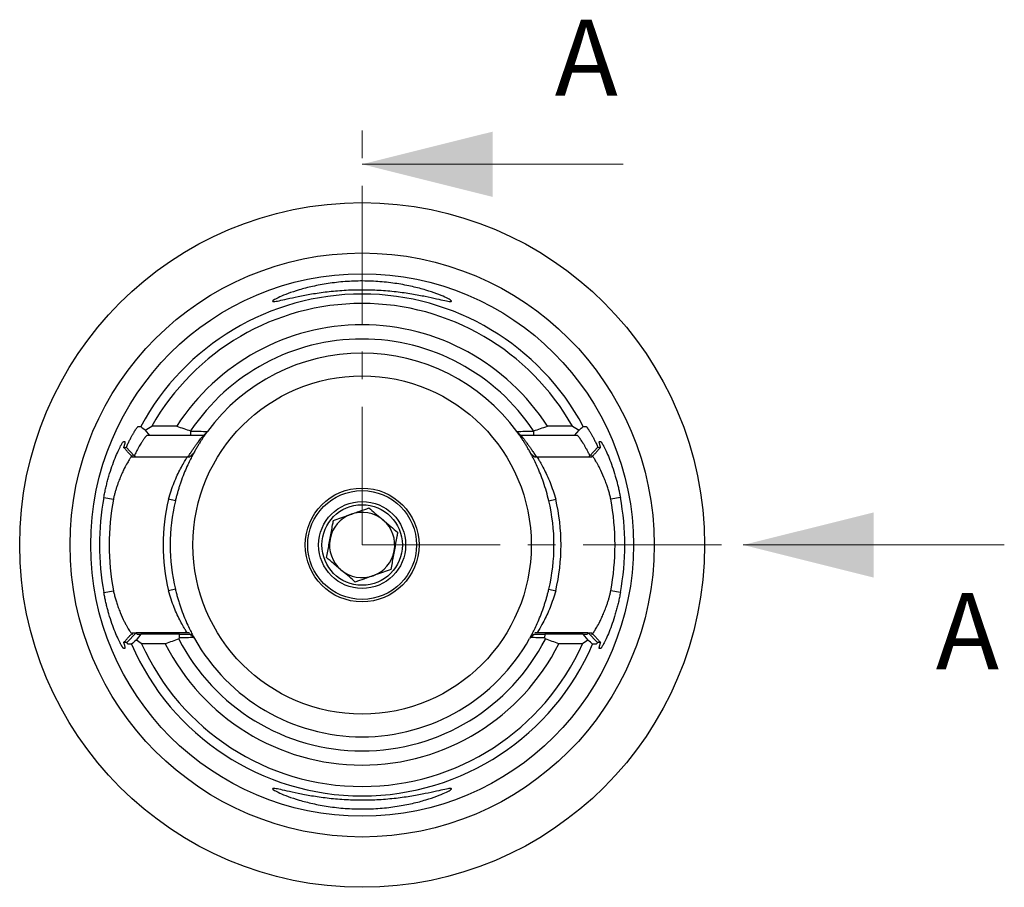
# Model space of a CAD drawing. Units: millimetres. Extents: x 14 to 418, y 11 to 174.
# Drawn here: x 373 to 418, y 100 to 140 of the extents above; entities that cross this region are included whole.
import ezdxf

# ---------------------------------------------------------------- set-up
doc = ezdxf.new("R2010")
doc.units = ezdxf.units.MM
doc.linetypes.add('CENTER', pattern=[10.16, 6.35, -1.27, 1.27, -1.27])
doc.styles.add('SLDTEXTSTYLE0', font='TXT', dxfattribs={"width": 0.7})

msp = doc.modelspace()

# ---------------------------------------------------------------- linework, layer by layer
at = {"color": 7, "linetype": 'CENTER', "lineweight": 18}
for q in [(388.309, 135.402), (407.824, 115.899)]:
    msp.add_line((388.309, 115.899), q, dxfattribs=at)
at = {"color": 7, "linetype": 'Continuous', "lineweight": 18}
for p, q in [((400.309, 133.402), (388.309, 133.402)), ((417.824, 115.899), (405.824, 115.899))]:
    msp.add_line(p, q, dxfattribs=at)
at = {"color": 7, "linetype": 'Continuous', "lineweight": 25}
for p, q in [((379.792, 121.362), (378.645, 121.362)), ((397.974, 121.362), (396.827, 121.362)), ((378.333, 121.177), (378.542, 120.929)), ((378.542, 120.929), (378.418, 120.929)), ((380.434, 120.929), (378.542, 120.929)), ((380.428, 121.145), (380.436, 121.13)), ((380.434, 120.929), (380.436, 121.13)), ((381.009, 120.929), (380.434, 120.929)), ((396.185, 120.929), (395.61, 120.929)), ((396.183, 121.13), (396.191, 121.145)), ((396.183, 121.13), (396.185, 120.929)), ((398.077, 120.929), (396.185, 120.929)), ((398.077, 120.929), (398.285, 121.177)), ((398.2, 120.929), (398.077, 120.929)), ((377.35, 120.653), (377.402, 120.654)), ((377.839, 120.003), (377.47, 120.389)), ((399.149, 120.389), (398.779, 120.003)), ((399.216, 120.654), (399.269, 120.653)), ((377.905, 119.93), (377.761, 119.93)), ((380.301, 119.93), (377.905, 119.93)), ((380.376, 119.93), (380.301, 119.93)), ((396.317, 119.93), (396.243, 119.93)), ((398.713, 119.93), (396.317, 119.93)), ((398.858, 119.93), (398.713, 119.93)), ((376.439, 118.086), (376.879, 118.005)), ((379.728, 117.93), (379.411, 118.005)), ((396.891, 117.93), (397.207, 118.005)), ((400.18, 118.086), (399.74, 118.005)), ((376.439, 113.712), (376.879, 113.793)), ((379.728, 113.868), (379.411, 113.793)), ((396.891, 113.868), (397.207, 113.793)), ((400.18, 113.712), (399.74, 113.793)), ((377.497, 111.409), (377.921, 111.858)), ((377.761, 111.868), (377.928, 111.868)), ((378.143, 111.793), (377.92, 111.529)), ((380.366, 111.868), (377.929, 111.868)), ((377.983, 111.793), (378.143, 111.793)), ((379.911, 111.793), (378.143, 111.793)), ((379.921, 111.635), (379.911, 111.793)), ((379.911, 111.793), (380.415, 111.793)), ((380.367, 111.868), (380.376, 111.868)), ((396.204, 111.793), (396.708, 111.793)), ((396.243, 111.868), (396.251, 111.868)), ((398.69, 111.868), (396.251, 111.868)), ((396.708, 111.793), (396.697, 111.635)), ((398.475, 111.793), (396.703, 111.793)), ((398.698, 111.529), (398.475, 111.793)), ((398.475, 111.793), (398.636, 111.793)), ((398.69, 111.868), (398.858, 111.868)), ((398.698, 111.858), (399.122, 111.409)), ((379.266, 111.36), (378.178, 111.36)), ((398.44, 111.36), (397.353, 111.36)), ((377.402, 111.144), (377.35, 111.145)), ((399.269, 111.145), (399.216, 111.144))]:
    msp.add_line(p, q, dxfattribs=at)
for radius in [15.738, 13.425, 12.471, 7.775, 2.615, 2.5, 2, 1.85]:
    msp.add_circle((388.309, 115.899), radius, dxfattribs=at)
for radius, start, end in [(11.535, 28.2103, 151.7902), (11.102, 29.4784, 150.5216), (10.119, 32.6762, 147.3238), (9.468, 33.6482, 146.3518), (8.819, 36.3185, 143.6815), (12.071, 169.5596, 190.4404), (11.623, 169.5596, 190.4404), (9.144, 166.6824, 193.3176), (8.819, 166.6824, 193.3176), (8.819, 346.6824, 13.3176), (9.144, 346.6824, 13.3176), (11.623, 349.5596, 10.4404), (12.071, 349.5596, 10.4404), (1.5, 109.6272, 169.6272), (1.5, 49.6272, 109.6272), (1.5, 349.6272, 49.6272), (1.5, 169.6272, 229.6272), (1.5, 289.6272, 349.6272), (1.5, 229.6272, 289.6272), (11.535, 203.2931, 336.7075), (11.102, 204.1348, 335.8652), (10.119, 206.6538, 333.3462), (9.468, 207.1631, 332.8369), (8.819, 209.2048, 330.7952)]:
    msp.add_arc((388.309, 115.899), radius, start, end, dxfattribs=at)
for points, knots in [([(391.213, 127.331), (391.022, 127.37), (390.601, 127.449), (389.88, 127.552), (389.098, 127.621), (388.285, 127.644), (387.473, 127.618), (386.694, 127.547), (385.978, 127.443), (385.356, 127.323), (384.846, 127.209), (384.471, 127.123), (384.235, 127.079), (384.164, 127.095), (384.254, 127.17), (384.503, 127.297), (384.888, 127.456), (385.401, 127.628), (386.023, 127.792), (386.74, 127.927), (387.518, 128.016), (388.33, 128.046), (389.141, 128.013), (389.918, 127.921), (390.633, 127.783), (391.251, 127.618), (391.757, 127.446), (392.134, 127.289), (392.374, 127.165), (392.455, 127.092), (392.375, 127.08), (392.131, 127.127), (391.748, 127.215), (391.403, 127.292), (391.213, 127.331)], [0, 0, 0, 0, 0.031265, 0.06296, 0.09487, 0.126426, 0.157965, 0.189877, 0.221552, 0.252784, 0.283842, 0.314865, 0.345913, 0.376348, 0.406675, 0.437914, 0.468893, 0.500074, 0.531337, 0.562918, 0.594845, 0.626281, 0.657749, 0.689758, 0.721443, 0.752762, 0.783928, 0.814889, 0.846038, 0.876341, 0.906759, 0.937831, 0.968919, 1, 1, 1, 1]), ([(377.47, 120.389), (377.483, 120.418), (377.51, 120.476), (377.549, 120.559), (377.587, 120.639), (377.625, 120.714), (377.662, 120.785), (377.697, 120.853), (377.732, 120.917), (377.765, 120.977), (377.798, 121.033), (377.836, 121.098), (377.879, 121.168), (377.922, 121.235), (377.959, 121.286), (377.988, 121.323), (378.009, 121.345), (378.018, 121.348), (378.022, 121.349)], [0, 0, 0, 0, 0.052104, 0.103565, 0.154475, 0.204931, 0.255029, 0.30487, 0.354555, 0.404186, 0.453867, 0.5037, 0.590187, 0.674272, 0.7566, 0.837856, 0.918751, 1, 1, 1, 1]), ([(398.597, 121.349), (398.599, 121.349), (398.603, 121.349), (398.612, 121.342), (398.623, 121.332), (398.636, 121.317), (398.652, 121.297), (398.669, 121.273), (398.689, 121.245), (398.711, 121.212), (398.735, 121.174), (398.762, 121.132), (398.8, 121.069), (398.852, 120.979), (398.921, 120.855), (398.993, 120.715), (399.07, 120.561), (399.122, 120.447), (399.148, 120.39)], [0, 0, 0, 0, 0.044131, 0.088097, 0.132016, 0.176005, 0.220183, 0.264666, 0.309568, 0.355002, 0.401074, 0.44789, 0.495547, 0.595367, 0.694912, 0.795001, 0.896439, 1, 1, 1, 1]), ([(378.418, 120.929), (378.416, 120.928), (378.412, 120.928), (378.402, 120.921), (378.388, 120.909), (378.372, 120.892), (378.353, 120.87), (378.331, 120.842), (378.306, 120.809), (378.278, 120.77), (378.247, 120.725), (378.212, 120.672), (378.171, 120.61), (378.123, 120.532), (378.065, 120.434), (377.998, 120.315), (377.922, 120.171), (377.868, 120.06), (377.839, 120.002)], [0, 0, 0, 0, 0.044985, 0.090952, 0.137939, 0.185983, 0.235117, 0.285373, 0.33678, 0.389365, 0.443155, 0.498173, 0.557511, 0.626549, 0.705307, 0.793797, 0.892026, 1, 1, 1, 1]), ([(380.301, 119.93), (380.319, 119.96), (380.354, 120.018), (380.405, 120.1), (380.453, 120.176), (380.498, 120.246), (380.541, 120.311), (380.581, 120.369), (380.618, 120.422), (380.652, 120.47), (380.684, 120.514), (380.713, 120.553), (380.739, 120.588), (380.763, 120.619), (380.803, 120.671), (380.854, 120.738), (380.911, 120.811), (380.955, 120.865), (380.986, 120.902), (381.006, 120.925), (381.008, 120.928), (381.009, 120.929)], [0, 0, 0, 0, 0.052462, 0.10265, 0.150566, 0.19621, 0.239583, 0.280688, 0.319525, 0.356096, 0.390404, 0.422452, 0.452243, 0.47978, 0.50507, 0.596639, 0.684192, 0.767987, 0.848323, 0.925534, 1, 1, 1, 1]), ([(380.436, 121.13), (380.565, 121.128), (380.819, 121.126), (381.077, 121.123), (381.204, 121.122)], [0, 0, 0, 0, 0.5102121, 1, 1, 1, 1]), ([(381.18, 121.09), (381.18, 121.09), (381.18, 121.089), (381.176, 121.084), (381.169, 121.075), (381.16, 121.062), (381.148, 121.045), (381.133, 121.025), (381.116, 121), (381.096, 120.972), (381.073, 120.94), (381.048, 120.904), (381.021, 120.864), (380.979, 120.802), (380.92, 120.713), (380.84, 120.588), (380.754, 120.448), (380.663, 120.294), (380.599, 120.18), (380.568, 120.122)], [0, 0, 0, 0, 0.041026, 0.081852, 0.12258, 0.163312, 0.204149, 0.245193, 0.286543, 0.328296, 0.370548, 0.413389, 0.456907, 0.501185, 0.600186, 0.698739, 0.79768, 0.897835, 1, 1, 1, 1]), ([(395.415, 121.122), (395.541, 121.123), (395.799, 121.126), (396.053, 121.128), (396.183, 121.13)], [0, 0, 0, 0, 0.4897879, 1, 1, 1, 1]), ([(396.051, 120.122), (396.035, 120.151), (396.003, 120.209), (395.956, 120.292), (395.91, 120.371), (395.865, 120.446), (395.822, 120.518), (395.78, 120.585), (395.739, 120.65), (395.7, 120.71), (395.663, 120.767), (395.618, 120.834), (395.57, 120.905), (395.522, 120.974), (395.484, 121.027), (395.457, 121.064), (395.441, 121.087), (395.439, 121.089), (395.438, 121.091)], [0, 0, 0, 0, 0.051113, 0.10169, 0.151829, 0.201634, 0.251206, 0.300653, 0.350079, 0.399592, 0.449295, 0.499295, 0.587257, 0.672426, 0.755507, 0.837262, 0.918488, 1, 1, 1, 1]), ([(395.609, 120.929), (395.609, 120.929), (395.61, 120.928), (395.614, 120.923), (395.622, 120.914), (395.633, 120.901), (395.647, 120.885), (395.664, 120.864), (395.685, 120.839), (395.708, 120.81), (395.735, 120.776), (395.765, 120.738), (395.798, 120.695), (395.837, 120.643), (395.886, 120.579), (395.948, 120.496), (396.022, 120.392), (396.109, 120.264), (396.208, 120.11), (396.28, 119.992), (396.317, 119.93)], [0, 0, 0, 0, 0.036773, 0.074208, 0.112359, 0.151273, 0.190996, 0.231571, 0.273038, 0.315435, 0.358798, 0.40316, 0.44855, 0.494999, 0.55325, 0.621829, 0.700774, 0.790108, 0.889846, 1, 1, 1, 1]), ([(398.779, 120.002), (398.766, 120.03), (398.739, 120.084), (398.701, 120.16), (398.665, 120.231), (398.63, 120.296), (398.598, 120.356), (398.567, 120.411), (398.538, 120.46), (398.511, 120.506), (398.486, 120.547), (398.463, 120.584), (398.442, 120.617), (398.423, 120.647), (398.391, 120.695), (398.35, 120.757), (398.303, 120.823), (398.264, 120.872), (398.234, 120.905), (398.212, 120.925), (398.204, 120.928), (398.2, 120.929)], [0, 0, 0, 0, 0.050938, 0.099829, 0.146673, 0.19147, 0.234221, 0.274927, 0.31359, 0.350209, 0.384786, 0.417323, 0.447821, 0.476283, 0.502712, 0.593907, 0.681602, 0.765916, 0.846984, 0.924955, 1, 1, 1, 1]), ([(376.439, 118.086), (376.446, 118.124), (376.46, 118.198), (376.482, 118.309), (376.506, 118.42), (376.531, 118.53), (376.557, 118.639), (376.584, 118.748), (376.612, 118.856), (376.642, 118.963), (376.706, 119.187), (376.811, 119.514), (376.957, 119.9), (377.096, 120.222), (377.193, 120.418), (377.253, 120.527), (377.288, 120.585), (377.316, 120.625), (377.337, 120.65), (377.346, 120.652), (377.35, 120.653)], [0, 0, 0, 0, 0.028011, 0.05596, 0.083901, 0.111887, 0.13997, 0.168201, 0.196632, 0.225313, 0.254293, 0.379949, 0.505785, 0.631309, 0.753207, 0.803947, 0.853589, 0.902534, 0.951197, 1, 1, 1, 1]), ([(377.402, 120.654), (377.404, 120.654), (377.408, 120.653), (377.411, 120.646), (377.411, 120.635), (377.41, 120.619), (377.407, 120.598), (377.401, 120.572), (377.393, 120.541), (377.384, 120.505), (377.373, 120.467), (377.362, 120.427), (377.353, 120.401), (377.349, 120.387)], [0, 0, 0, 0, 0.092382, 0.184469, 0.276495, 0.368698, 0.461309, 0.554561, 0.648677, 0.743876, 0.840367, 0.920392, 1, 1, 1, 1]), ([(377.761, 119.93), (377.729, 119.966), (377.662, 120.04), (377.559, 120.155), (377.454, 120.271), (377.384, 120.349), (377.349, 120.387)], [0, 0, 0, 0, 0.239285, 0.500112, 0.751501, 1, 1, 1, 1]), ([(399.269, 120.387), (399.265, 120.382), (399.256, 120.373), (399.239, 120.353), (399.208, 120.32), (399.148, 120.252), (399.06, 120.155), (398.957, 120.04), (398.89, 119.966), (398.857, 119.93)], [0, 0, 0, 0, 0.031029, 0.062287, 0.124802, 0.24983, 0.49989, 0.760687, 1, 1, 1, 1]), ([(399.269, 120.387), (399.265, 120.4), (399.257, 120.427), (399.242, 120.478), (399.226, 120.535), (399.213, 120.589), (399.207, 120.627), (399.207, 120.651), (399.213, 120.653), (399.216, 120.654)], [0, 0, 0, 0, 0.078689, 0.157756, 0.330469, 0.499736, 0.666847, 0.833145, 1, 1, 1, 1]), ([(399.269, 120.653), (399.271, 120.653), (399.275, 120.652), (399.283, 120.646), (399.292, 120.636), (399.304, 120.622), (399.317, 120.604), (399.331, 120.582), (399.348, 120.555), (399.366, 120.525), (399.386, 120.49), (399.434, 120.401), (399.522, 120.224), (399.661, 119.903), (399.807, 119.516), (399.921, 119.162), (400, 118.88), (400.051, 118.686), (400.098, 118.488), (400.141, 118.288), (400.167, 118.154), (400.18, 118.086)], [0, 0, 0, 0, 0.024126, 0.048216, 0.07232, 0.09649, 0.120774, 0.145222, 0.169884, 0.194806, 0.220034, 0.245614, 0.369097, 0.49407, 0.619257, 0.745466, 0.79715, 0.848171, 0.898801, 0.949318, 1, 1, 1, 1]), ([(377.76, 120.005), (377.758, 120.005), (377.753, 120.004), (377.743, 119.997), (377.73, 119.985), (377.714, 119.969), (377.696, 119.947), (377.675, 119.919), (377.651, 119.886), (377.604, 119.817), (377.517, 119.677), (377.399, 119.458), (377.287, 119.221), (377.196, 119.005), (377.115, 118.803), (377.049, 118.625), (377, 118.473), (376.955, 118.319), (376.914, 118.163), (376.89, 118.058), (376.879, 118.005)], [0, 0, 0, 0, 0.028882, 0.058364, 0.088465, 0.119204, 0.150601, 0.18267, 0.215429, 0.248891, 0.361059, 0.498467, 0.582269, 0.666113, 0.749997, 0.800771, 0.851124, 0.90109, 0.950703, 1, 1, 1, 1]), ([(379.411, 118.005), (379.494, 118.266), (379.659, 118.79), (379.925, 119.346), (380.118, 119.685), (380.219, 119.859), (380.252, 119.912), (380.264, 119.93)], [0, 0, 0, 0, 0.297154, 0.595311, 0.763099, 0.917081, 1, 1, 1, 1]), ([(380.595, 120.173), (380.595, 120.172), (380.595, 120.172), (380.591, 120.165), (380.585, 120.155), (380.577, 120.139), (380.566, 120.119), (380.553, 120.095), (380.537, 120.065), (380.519, 120.032), (380.476, 119.951), (380.396, 119.794), (380.262, 119.512), (380.118, 119.175), (380.003, 118.866), (379.92, 118.62), (379.867, 118.451), (379.817, 118.28), (379.77, 118.106), (379.742, 117.989), (379.728, 117.93)], [0, 0, 0, 0, 0.027814, 0.055568, 0.083332, 0.111176, 0.139171, 0.167387, 0.19589, 0.224745, 0.254017, 0.379672, 0.505648, 0.629753, 0.753589, 0.803856, 0.85334, 0.902326, 0.951113, 1, 1, 1, 1]), ([(396.891, 117.93), (396.854, 118.076), (396.78, 118.371), (396.599, 118.929), (396.353, 119.537), (396.135, 119.968), (396.072, 120.084), (396.051, 120.122)], [0, 0, 0, 0, 0.1404142, 0.2845309, 0.5710083, 0.8589424, 1, 1, 1, 1]), ([(396.356, 119.93), (396.372, 119.904), (396.434, 119.807), (396.649, 119.431), (396.961, 118.792), (397.125, 118.267), (397.207, 118.005)], [0, 0, 0, 0, 0.107869, 0.403467, 0.702891, 1, 1, 1, 1]), ([(399.74, 118.005), (399.733, 118.034), (399.72, 118.094), (399.697, 118.184), (399.672, 118.277), (399.645, 118.373), (399.615, 118.471), (399.584, 118.57), (399.55, 118.671), (399.498, 118.818), (399.394, 119.082), (399.273, 119.352), (399.16, 119.57), (399.088, 119.699), (399.026, 119.803), (398.974, 119.883), (398.93, 119.941), (398.897, 119.979), (398.872, 120.001), (398.863, 120.004), (398.858, 120.005)], [0, 0, 0, 0, 0.027479, 0.056042, 0.085695, 0.116444, 0.148295, 0.181252, 0.215319, 0.2505, 0.333051, 0.501508, 0.577166, 0.648898, 0.716748, 0.780767, 0.841019, 0.897578, 0.950535, 1, 1, 1, 1]), ([(386.99, 117.021), (387.101, 117.061), (387.329, 117.142), (387.751, 117.292), (388.203, 117.454), (388.493, 117.557), (388.621, 117.603)], [0, 0, 0, 0, 0.2164554, 0.4403114, 0.7519008, 1, 1, 1, 1]), ([(388.621, 117.603), (388.712, 117.526), (388.895, 117.369), (389.237, 117.079), (389.603, 116.768), (389.837, 116.569), (389.941, 116.481)], [0, 0, 0, 0, 0.216455, 0.440311, 0.751901, 1, 1, 1, 1]), ([(386.678, 115.317), (386.696, 115.417), (386.747, 115.697), (386.843, 116.22), (386.931, 116.7), (386.978, 116.955), (386.99, 117.021)], [0, 0, 0, 0, 0.185419, 0.522182, 0.876553, 1, 1, 1, 1]), ([(389.941, 116.481), (389.929, 116.415), (389.882, 116.16), (389.794, 115.68), (389.698, 115.156), (389.647, 114.876), (389.629, 114.777)], [0, 0, 0, 0, 0.123447, 0.477818, 0.814581, 1, 1, 1, 1]), ([(387.997, 114.195), (387.907, 114.272), (387.723, 114.428), (387.382, 114.718), (387.016, 115.03), (386.782, 115.229), (386.678, 115.317)], [0, 0, 0, 0, 0.216455, 0.440311, 0.751901, 1, 1, 1, 1]), ([(389.629, 114.777), (389.517, 114.737), (389.29, 114.656), (388.868, 114.506), (388.415, 114.344), (388.126, 114.241), (387.997, 114.195)], [0, 0, 0, 0, 0.2164554, 0.4403114, 0.7519008, 1, 1, 1, 1]), ([(377.35, 111.145), (377.348, 111.145), (377.344, 111.145), (377.336, 111.152), (377.326, 111.161), (377.315, 111.176), (377.302, 111.194), (377.287, 111.216), (377.271, 111.243), (377.253, 111.273), (377.233, 111.308), (377.185, 111.397), (377.096, 111.574), (376.957, 111.895), (376.812, 112.282), (376.698, 112.636), (376.618, 112.918), (376.568, 113.112), (376.521, 113.31), (376.477, 113.509), (376.451, 113.644), (376.439, 113.712)], [0, 0, 0, 0, 0.024126, 0.048216, 0.07232, 0.09649, 0.120774, 0.145222, 0.169884, 0.194806, 0.220034, 0.245614, 0.369097, 0.49407, 0.619257, 0.745466, 0.79715, 0.848171, 0.898801, 0.949318, 1, 1, 1, 1]), ([(376.879, 113.793), (376.885, 113.763), (376.899, 113.704), (376.922, 113.614), (376.947, 113.52), (376.974, 113.425), (377.003, 113.327), (377.035, 113.228), (377.069, 113.127), (377.12, 112.98), (377.225, 112.715), (377.346, 112.446), (377.459, 112.228), (377.53, 112.098), (377.592, 111.995), (377.645, 111.915), (377.688, 111.857), (377.722, 111.819), (377.747, 111.797), (377.756, 111.794), (377.76, 111.793)], [0, 0, 0, 0, 0.027479, 0.056042, 0.085695, 0.116444, 0.148295, 0.181252, 0.215319, 0.2505, 0.333051, 0.501508, 0.577166, 0.648898, 0.716748, 0.780767, 0.841019, 0.897578, 0.950535, 1, 1, 1, 1]), ([(380.263, 111.868), (380.246, 111.894), (380.185, 111.991), (379.969, 112.366), (379.658, 113.006), (379.493, 113.531), (379.411, 113.793)], [0, 0, 0, 0, 0.107869, 0.403467, 0.702891, 1, 1, 1, 1]), ([(379.728, 113.868), (379.735, 113.835), (379.751, 113.77), (379.776, 113.674), (379.801, 113.578), (379.828, 113.482), (379.856, 113.387), (379.884, 113.293), (379.914, 113.199), (379.944, 113.106), (380.011, 112.91), (380.118, 112.624), (380.262, 112.286), (380.395, 112.005), (380.483, 111.834), (380.534, 111.738), (380.561, 111.687), (380.581, 111.651), (380.593, 111.629), (380.595, 111.626), (380.595, 111.625)], [0, 0, 0, 0, 0.026987, 0.053936, 0.080904, 0.107946, 0.135119, 0.162479, 0.190079, 0.217971, 0.246208, 0.370005, 0.494754, 0.621044, 0.744656, 0.796706, 0.847861, 0.898521, 0.949096, 1, 1, 1, 1]), ([(396.023, 111.625), (396.023, 111.625), (396.024, 111.626), (396.027, 111.633), (396.033, 111.643), (396.042, 111.659), (396.053, 111.679), (396.066, 111.703), (396.082, 111.732), (396.1, 111.766), (396.142, 111.847), (396.223, 112.004), (396.356, 112.285), (396.5, 112.623), (396.616, 112.932), (396.698, 113.178), (396.751, 113.347), (396.801, 113.518), (396.848, 113.692), (396.877, 113.809), (396.891, 113.868)], [0, 0, 0, 0, 0.027814, 0.055568, 0.083332, 0.111176, 0.139171, 0.167387, 0.19589, 0.224745, 0.254017, 0.379672, 0.505648, 0.629753, 0.753589, 0.803856, 0.85334, 0.902326, 0.951113, 1, 1, 1, 1]), ([(397.207, 113.793), (397.125, 113.531), (396.96, 113.008), (396.694, 112.451), (396.501, 112.113), (396.399, 111.938), (396.366, 111.886), (396.355, 111.868)], [0, 0, 0, 0, 0.297154, 0.595311, 0.763099, 0.917081, 1, 1, 1, 1]), ([(398.858, 111.793), (398.861, 111.793), (398.865, 111.794), (398.876, 111.801), (398.889, 111.813), (398.904, 111.829), (398.922, 111.851), (398.944, 111.879), (398.967, 111.912), (399.014, 111.981), (399.102, 112.121), (399.22, 112.34), (399.331, 112.577), (399.423, 112.793), (399.503, 112.994), (399.57, 113.173), (399.619, 113.325), (399.664, 113.479), (399.705, 113.635), (399.728, 113.74), (399.74, 113.793)], [0, 0, 0, 0, 0.028882, 0.058364, 0.088465, 0.119204, 0.150601, 0.18267, 0.215429, 0.248891, 0.361059, 0.498467, 0.582269, 0.666113, 0.749997, 0.800771, 0.851124, 0.90109, 0.950703, 1, 1, 1, 1]), ([(400.18, 113.712), (400.173, 113.674), (400.159, 113.6), (400.137, 113.488), (400.113, 113.378), (400.088, 113.268), (400.062, 113.158), (400.035, 113.05), (400.007, 112.942), (399.977, 112.835), (399.913, 112.611), (399.808, 112.284), (399.662, 111.898), (399.523, 111.576), (399.426, 111.38), (399.365, 111.271), (399.33, 111.213), (399.303, 111.172), (399.281, 111.148), (399.273, 111.146), (399.269, 111.145)], [0, 0, 0, 0, 0.028011, 0.05596, 0.083901, 0.111887, 0.13997, 0.168201, 0.196632, 0.225313, 0.254293, 0.379949, 0.505785, 0.631309, 0.753207, 0.803947, 0.853589, 0.902534, 0.951197, 1, 1, 1, 1]), ([(377.349, 111.411), (377.354, 111.416), (377.362, 111.425), (377.38, 111.445), (377.41, 111.478), (377.471, 111.546), (377.559, 111.643), (377.662, 111.757), (377.729, 111.832), (377.761, 111.868)], [0, 0, 0, 0, 0.031028, 0.062285, 0.1248, 0.249829, 0.499889, 0.76068, 1, 1, 1, 1]), ([(377.921, 111.858), (377.926, 111.851), (377.936, 111.837), (377.949, 111.821), (377.96, 111.808), (377.969, 111.799), (377.977, 111.794), (377.981, 111.793), (377.983, 111.793)], [0, 0, 0, 0, 0.170632, 0.339598, 0.506957, 0.672769, 0.837096, 1, 1, 1, 1]), ([(398.636, 111.793), (398.637, 111.793), (398.641, 111.794), (398.649, 111.799), (398.658, 111.808), (398.67, 111.821), (398.683, 111.837), (398.693, 111.851), (398.698, 111.858)], [0, 0, 0, 0, 0.1621, 0.325943, 0.491594, 0.659113, 0.828562, 1, 1, 1, 1]), ([(398.858, 111.868), (398.89, 111.832), (398.957, 111.757), (399.06, 111.643), (399.165, 111.527), (399.235, 111.449), (399.269, 111.411)], [0, 0, 0, 0, 0.2392914, 0.500113, 0.7515029, 1, 1, 1, 1]), ([(377.349, 111.411), (377.353, 111.398), (377.361, 111.371), (377.376, 111.32), (377.392, 111.263), (377.405, 111.209), (377.412, 111.171), (377.411, 111.147), (377.405, 111.145), (377.402, 111.144)], [0, 0, 0, 0, 0.078926, 0.158233, 0.330848, 0.50002, 0.667036, 0.83324, 1, 1, 1, 1]), ([(377.555, 111.34), (377.553, 111.341), (377.549, 111.341), (377.542, 111.347), (377.533, 111.357), (377.522, 111.37), (377.51, 111.387), (377.501, 111.402), (377.497, 111.409)], [0, 0, 0, 0, 0.166703, 0.332948, 0.499067, 0.665394, 0.832261, 1, 1, 1, 1]), ([(380.568, 111.639), (380.462, 111.639), (380.245, 111.637), (380.031, 111.636), (379.921, 111.635)], [0, 0, 0, 0, 0.491355, 1, 1, 1, 1]), ([(396.697, 111.635), (396.588, 111.636), (396.373, 111.637), (396.157, 111.639), (396.05, 111.639)], [0, 0, 0, 0, 0.508645, 1, 1, 1, 1]), ([(399.122, 111.409), (399.117, 111.402), (399.108, 111.387), (399.096, 111.37), (399.085, 111.357), (399.077, 111.347), (399.069, 111.341), (399.065, 111.341), (399.064, 111.34)], [0, 0, 0, 0, 0.168632, 0.336034, 0.502537, 0.668474, 0.834182, 1, 1, 1, 1]), ([(399.216, 111.144), (399.214, 111.144), (399.211, 111.145), (399.208, 111.151), (399.207, 111.163), (399.209, 111.179), (399.212, 111.2), (399.218, 111.226), (399.225, 111.257), (399.235, 111.293), (399.246, 111.331), (399.257, 111.37), (399.265, 111.397), (399.269, 111.411)], [0, 0, 0, 0, 0.092333, 0.184369, 0.276346, 0.368498, 0.46106, 0.554261, 0.648326, 0.743473, 0.839913, 0.920166, 1, 1, 1, 1]), ([(391.213, 104.467), (391.403, 104.506), (391.747, 104.582), (392.13, 104.671), (392.374, 104.718), (392.455, 104.706), (392.375, 104.634), (392.135, 104.509), (391.758, 104.352), (391.252, 104.18), (390.635, 104.015), (389.922, 103.877), (389.147, 103.786), (388.336, 103.752), (387.524, 103.781), (386.744, 103.87), (386.026, 104.005), (385.402, 104.169), (384.889, 104.341), (384.504, 104.5), (384.255, 104.627), (384.164, 104.703), (384.232, 104.719), (384.464, 104.677), (384.842, 104.59), (385.353, 104.475), (385.977, 104.355), (386.693, 104.251), (387.472, 104.18), (388.284, 104.154), (389.097, 104.177), (389.88, 104.245), (390.602, 104.349), (391.023, 104.428), (391.213, 104.467)], [0, 0, 0, 0, 0.031066, 0.062105, 0.093136, 0.123554, 0.153856, 0.185059, 0.216025, 0.247187, 0.278446, 0.310052, 0.341983, 0.373426, 0.40486, 0.436874, 0.468512, 0.499806, 0.530951, 0.561865, 0.593042, 0.623374, 0.654091, 0.68495, 0.715816, 0.747173, 0.778451, 0.81013, 0.84196, 0.873518, 0.905081, 0.937024, 0.968744, 1, 1, 1, 1])]:
    msp.add_open_spline(points, degree=3, knots=knots, dxfattribs=at)
for points in [[(378.022, 121.349), (378.063, 121.35), (378.104, 121.351), (378.145, 121.351)], [(378.145, 121.351), (378.207, 121.293), (378.27, 121.235), (378.333, 121.177)], [(378.333, 121.177), (378.436, 121.239), (378.54, 121.301), (378.645, 121.362)], [(379.792, 121.362), (380.004, 121.289), (380.216, 121.217), (380.428, 121.145)], [(396.191, 121.145), (396.403, 121.217), (396.615, 121.289), (396.827, 121.362)], [(397.974, 121.362), (398.078, 121.301), (398.182, 121.239), (398.285, 121.177)], [(398.285, 121.177), (398.348, 121.235), (398.411, 121.293), (398.474, 121.351)], [(398.474, 121.351), (398.515, 121.351), (398.556, 121.35), (398.597, 121.349)], [(381.009, 120.929), (381.066, 120.983), (381.123, 121.037), (381.18, 121.09)], [(381.204, 121.122), (381.196, 121.111), (381.188, 121.101), (381.18, 121.09)], [(395.438, 121.09), (395.43, 121.101), (395.423, 121.111), (395.415, 121.122)], [(395.438, 121.09), (395.495, 121.037), (395.552, 120.983), (395.61, 120.929)], [(377.349, 120.387), (377.39, 120.388), (377.43, 120.388), (377.47, 120.389)], [(399.149, 120.389), (399.189, 120.388), (399.229, 120.388), (399.269, 120.387)], [(377.84, 120.002), (377.862, 119.979), (377.883, 119.955), (377.905, 119.93)], [(380.376, 119.93), (380.44, 119.992), (380.504, 120.056), (380.567, 120.122)], [(396.051, 120.122), (396.115, 120.056), (396.179, 119.992), (396.243, 119.93)], [(398.713, 119.93), (398.735, 119.954), (398.757, 119.978), (398.779, 120.002)], [(377.928, 111.868), (377.926, 111.864), (377.923, 111.861), (377.921, 111.858)], [(380.568, 111.639), (380.517, 111.69), (380.466, 111.742), (380.415, 111.793)], [(396.204, 111.793), (396.153, 111.742), (396.101, 111.69), (396.05, 111.639)], [(398.698, 111.858), (398.696, 111.86), (398.693, 111.863), (398.691, 111.866)], [(377.497, 111.409), (377.448, 111.409), (377.398, 111.41), (377.349, 111.411)], [(377.715, 111.338), (377.662, 111.338), (377.608, 111.339), (377.555, 111.34)], [(377.92, 111.529), (377.851, 111.466), (377.783, 111.402), (377.715, 111.338)], [(378.178, 111.36), (378.091, 111.416), (378.005, 111.472), (377.92, 111.529)], [(379.886, 111.577), (379.679, 111.504), (379.472, 111.432), (379.266, 111.36)], [(379.923, 111.637), (379.91, 111.617), (379.898, 111.597), (379.886, 111.577)], [(380.612, 111.596), (380.597, 111.61), (380.583, 111.625), (380.568, 111.639)], [(396.05, 111.639), (396.036, 111.625), (396.022, 111.61), (396.007, 111.596)], [(396.733, 111.577), (396.721, 111.596), (396.709, 111.616), (396.697, 111.635)], [(397.353, 111.36), (397.146, 111.432), (396.94, 111.504), (396.733, 111.577)], [(398.698, 111.529), (398.613, 111.472), (398.527, 111.416), (398.44, 111.36)], [(398.904, 111.338), (398.836, 111.402), (398.767, 111.466), (398.698, 111.529)], [(399.064, 111.34), (399.01, 111.339), (398.957, 111.338), (398.904, 111.338)], [(399.269, 111.411), (399.22, 111.41), (399.171, 111.409), (399.122, 111.409)]]:
    msp.add_open_spline(points, degree=3, dxfattribs=at)
at = {"color": 7, "linetype": 'Continuous', "lineweight": 18}
for points in [[(388.309, 133.402), (394.309, 131.902), (394.309, 134.902)], [(405.824, 115.899), (411.824, 114.399), (411.824, 117.399)]]:
    msp.add_solid(points, dxfattribs=at)

# ---------------------------------------------------------------- texts
at = {"color": 7, "linetype": 'Continuous', "char_height": 3.5, "attachment_point": 1, "style": 'SLDTEXTSTYLE0'}
for insert in [(397.162, 140.048), (414.676, 113.686)]:
    msp.add_mtext('A', dxfattribs=dict(at, insert=insert))

doc.saveas('drawing.dxf')
